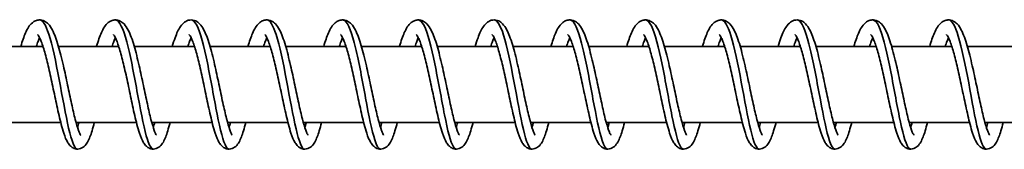
# Model space of a CAD drawing. Units: millimetres. Extents: x -17180 to 17846, y -3341 to 3710.
# Drawn here: x 13821 to 13951, y 1428 to 1445 of the extents above; entities that cross this region are included whole.
import ezdxf

# ---------------------------------------------------------------- set-up
doc = ezdxf.new("R2010")
doc.units = ezdxf.units.MM
doc.layers.add('Widoczne (ISO)', color=7, linetype='Continuous', lineweight=35)

msp = doc.modelspace()

# ---------------------------------------------------------------- linework, layer by layer
at = {"layer": 'Widoczne (ISO)'}
for p, q in [((13824.01, 1441.21), (13816.06, 1441.21)), ((13834, 1441.21), (13826.05, 1441.21)), ((13844, 1441.21), (13836.05, 1441.21)), ((13854, 1441.21), (13846.05, 1441.21)), ((13863.99, 1441.21), (13856.05, 1441.21)), ((13873.99, 1441.21), (13866.04, 1441.21)), ((13883.99, 1441.21), (13876.04, 1441.21)), ((13893.99, 1441.21), (13886.04, 1441.21)), ((13903.98, 1441.21), (13896.03, 1441.21)), ((13913.98, 1441.21), (13906.03, 1441.21)), ((13923.98, 1441.21), (13916.03, 1441.21)), ((13933.98, 1441.21), (13926.03, 1441.21)), ((13943.97, 1441.21), (13936.02, 1441.21)), ((13953.97, 1441.21), (13946.02, 1441.21)), ((13826.34, 1431.21), (13818.37, 1431.21)), ((13836.34, 1431.21), (13828.37, 1431.21)), ((13846.34, 1431.21), (13838.37, 1431.21)), ((13856.33, 1431.21), (13848.36, 1431.21)), ((13866.33, 1431.21), (13858.36, 1431.21)), ((13876.33, 1431.21), (13868.36, 1431.21)), ((13886.33, 1431.21), (13878.35, 1431.21)), ((13896.32, 1431.21), (13888.35, 1431.21)), ((13906.32, 1431.21), (13898.35, 1431.21)), ((13916.32, 1431.21), (13908.35, 1431.21)), ((13926.32, 1431.21), (13918.34, 1431.21)), ((13936.31, 1431.21), (13928.34, 1431.21)), ((13946.31, 1431.21), (13938.34, 1431.21)), ((13956.31, 1431.21), (13948.34, 1431.21))]:
    msp.add_line(p, q, dxfattribs=at)
for points, knots in [([(13821.07, 1441.21), (13821.07, 1441.21), (13821.07, 1441.22), (13821.28, 1441.9), (13821.48, 1442.5), (13821.94, 1443.55), (13822.19, 1444), (13822.72, 1444.44), (13822.86, 1444.53), (13823.16, 1444.66), (13823.32, 1444.69), (13823.73, 1444.72), (13823.98, 1444.66), (13824.39, 1444.46), (13824.56, 1444.32), (13824.92, 1443.95), (13825.09, 1443.68), (13825.53, 1442.83), (13825.78, 1442.13), (13826.25, 1440.53), (13826.48, 1439.63), (13826.89, 1437.86), (13827.07, 1436.98), (13827.43, 1435.29), (13827.61, 1434.46), (13827.94, 1432.94), (13828.1, 1432.23), (13828.41, 1431.04), (13828.56, 1430.54), (13828.75, 1430), (13828.81, 1429.87), (13828.9, 1429.67), (13828.94, 1429.61), (13828.97, 1429.56), (13828.98, 1429.55), (13828.98, 1429.55)], [315.821047, 315.821047, 315.821047, 315.821047, 315.822444, 315.822444, 316.088232, 316.088232, 316.382704, 316.382704, 316.470684, 316.470684, 316.549221, 316.549221, 316.6697, 316.6697, 316.785792, 316.785792, 316.967186, 316.967186, 317.290115, 317.290115, 317.594698, 317.594698, 317.858936, 317.858936, 318.112691, 318.112691, 318.359429, 318.359429, 318.596726, 318.596726, 318.702877, 318.702877, 318.791962, 318.791962, 318.837368, 318.837368, 318.837368, 318.837368]), ([(13823.56, 1444.7), (13823.97, 1444.7), (13824.37, 1444.04), (13824.76, 1442.85), (13825.24, 1441.4), (13825.7, 1439.18), (13826.14, 1436.86), (13826.58, 1434.54), (13826.99, 1432.17), (13827.39, 1430.46), (13827.79, 1428.75), (13828.17, 1427.73), (13828.55, 1427.71), (13828.56, 1427.71), (13828.56, 1427.71), (13828.56, 1427.71)], [406.099845, 406.099845, 406.099845, 406.099845, 406.773814, 406.773814, 406.773814, 407.593922, 407.593922, 407.593922, 408.414031, 408.414031, 408.414031, 409.234139, 409.234139, 409.234139, 409.241438, 409.241438, 409.241438, 409.241438]), ([(13831.07, 1441.21), (13831.07, 1441.23), (13831.08, 1441.24), (13831.28, 1441.94), (13831.49, 1442.54), (13831.96, 1443.58), (13832.2, 1444.03), (13832.74, 1444.46), (13832.88, 1444.54), (13833.18, 1444.66), (13833.33, 1444.7), (13833.74, 1444.72), (13833.99, 1444.66), (13834.4, 1444.46), (13834.56, 1444.32), (13834.92, 1443.94), (13835.1, 1443.67), (13835.54, 1442.81), (13835.79, 1442.11), (13836.26, 1440.5), (13836.48, 1439.6), (13836.89, 1437.83), (13837.08, 1436.95), (13837.43, 1435.27), (13837.61, 1434.43), (13837.94, 1432.92), (13838.1, 1432.21), (13838.41, 1431.03), (13838.56, 1430.52), (13838.75, 1429.99), (13838.81, 1429.86), (13838.9, 1429.67), (13838.94, 1429.61), (13838.97, 1429.56), (13838.98, 1429.55), (13838.98, 1429.55)], [320.719676, 320.719676, 320.719676, 320.719676, 320.726205, 320.726205, 320.992294, 320.992294, 321.28782, 321.28782, 321.372694, 321.372694, 321.449494, 321.449494, 321.569497, 321.569497, 321.685911, 321.685911, 321.86859, 321.86859, 322.192519, 322.192519, 322.49633, 322.49633, 322.760385, 322.760385, 323.014058, 323.014058, 323.260716, 323.260716, 323.49787, 323.49787, 323.603821, 323.603821, 323.692498, 323.692498, 323.735976, 323.735976, 323.735976, 323.735976]), ([(13833.56, 1444.7), (13833.64, 1444.71), (13833.72, 1444.68), (13833.8, 1444.63), (13834.28, 1444.33), (13834.77, 1443.03), (13835.24, 1441.14), (13835.7, 1439.25), (13836.15, 1436.79), (13836.57, 1434.51), (13837, 1432.24), (13837.4, 1430.18), (13837.79, 1428.96), (13838.05, 1428.15), (13838.3, 1427.72), (13838.56, 1427.72)], [412.383031, 412.383031, 412.383031, 412.383031, 412.514573, 412.514573, 412.514573, 413.334681, 413.334681, 413.334681, 414.15479, 414.15479, 414.15479, 414.974898, 414.974898, 414.974898, 415.524623, 415.524623, 415.524623, 415.524623]), ([(13841.07, 1441.21), (13841.19, 1441.62), (13841.31, 1442.01), (13841.66, 1442.96), (13841.88, 1443.45), (13842.31, 1444.07), (13842.48, 1444.26), (13842.88, 1444.55), (13843.12, 1444.66), (13843.64, 1444.73), (13843.93, 1444.68), (13844.36, 1444.48), (13844.52, 1444.35), (13844.88, 1443.99), (13845.05, 1443.73), (13845.49, 1442.92), (13845.74, 1442.25), (13846.21, 1440.69), (13846.44, 1439.78), (13846.85, 1438.01), (13847.04, 1437.13), (13847.4, 1435.43), (13847.57, 1434.6), (13847.9, 1433.07), (13848.07, 1432.35), (13848.38, 1431.13), (13848.53, 1430.61), (13848.73, 1430.06), (13848.79, 1429.91), (13848.88, 1429.7), (13848.92, 1429.63), (13848.96, 1429.57), (13848.97, 1429.55), (13848.97, 1429.55)], [325.618147, 325.618147, 325.618147, 325.618147, 325.778685, 325.778685, 326.057417, 326.057417, 326.203465, 326.203465, 326.329354, 326.329354, 326.461445, 326.461445, 326.574825, 326.574825, 326.750259, 326.750259, 327.067421, 327.067421, 327.376032, 327.376032, 327.64126, 327.64126, 327.895439, 327.895439, 328.142587, 328.142587, 328.380593, 328.380593, 328.487735, 328.487735, 328.578851, 328.578851, 328.634278, 328.634278, 328.634278, 328.634278]), ([(13843.56, 1444.7), (13843.8, 1444.7), (13844.05, 1444.47), (13844.29, 1444), (13844.77, 1443.08), (13845.25, 1441.24), (13845.7, 1439.05), (13846.15, 1436.87), (13846.58, 1434.36), (13846.99, 1432.29), (13847.4, 1430.23), (13847.79, 1428.65), (13848.18, 1428.02), (13848.3, 1427.82), (13848.43, 1427.72), (13848.56, 1427.72)], [418.666216, 418.666216, 418.666216, 418.666216, 419.075441, 419.075441, 419.075441, 419.895549, 419.895549, 419.895549, 420.715658, 420.715658, 420.715658, 421.535766, 421.535766, 421.535766, 421.807809, 421.807809, 421.807809, 421.807809]), ([(13851.06, 1441.21), (13851.26, 1441.87), (13851.45, 1442.45), (13851.91, 1443.5), (13852.15, 1443.95), (13852.66, 1444.41), (13852.81, 1444.51), (13853.12, 1444.65), (13853.29, 1444.69), (13853.7, 1444.72), (13853.96, 1444.66), (13854.37, 1444.47), (13854.54, 1444.33), (13854.9, 1443.96), (13855.07, 1443.7), (13855.51, 1442.86), (13855.76, 1442.17), (13856.23, 1440.59), (13856.46, 1439.68), (13856.87, 1437.91), (13857.06, 1437.03), (13857.41, 1435.34), (13857.59, 1434.51), (13857.92, 1432.98), (13858.08, 1432.27), (13858.39, 1431.07), (13858.54, 1430.56), (13858.74, 1430.02), (13858.8, 1429.88), (13858.89, 1429.68), (13858.93, 1429.62), (13858.96, 1429.56), (13858.97, 1429.55), (13858.97, 1429.55)], [330.516619, 330.516619, 330.516619, 330.516619, 330.773066, 330.773066, 331.06554, 331.06554, 331.1596, 331.1596, 331.241829, 331.241829, 331.363288, 331.363288, 331.478829, 331.478829, 331.658082, 331.658082, 331.979243, 331.979243, 332.28515, 332.28515, 332.549707, 332.549707, 332.803601, 332.803601, 333.050475, 333.050475, 333.28801, 333.28801, 333.394496, 333.394496, 333.484264, 333.484264, 333.532961, 333.532961, 333.532961, 333.532961]), ([(13853.56, 1444.7), (13853.96, 1444.7), (13854.37, 1444.01), (13854.77, 1442.78), (13855.25, 1441.31), (13855.71, 1439.07), (13856.15, 1436.75), (13856.59, 1434.43), (13857, 1432.07), (13857.4, 1430.38), (13857.8, 1428.7), (13858.18, 1427.71), (13858.55, 1427.71)], [424.949401, 424.949401, 424.949401, 424.949401, 425.636309, 425.636309, 425.636309, 426.456417, 426.456417, 426.456417, 427.276526, 427.276526, 427.276526, 428.090994, 428.090994, 428.090994, 428.090994]), ([(13861.06, 1441.21), (13861.06, 1441.21), (13861.06, 1441.22), (13861.26, 1441.9), (13861.47, 1442.5), (13861.93, 1443.55), (13862.18, 1444), (13862.71, 1444.44), (13862.85, 1444.53), (13863.15, 1444.66), (13863.31, 1444.69), (13863.72, 1444.72), (13863.97, 1444.66), (13864.38, 1444.46), (13864.55, 1444.32), (13864.91, 1443.95), (13865.08, 1443.68), (13865.52, 1442.83), (13865.77, 1442.13), (13866.24, 1440.53), (13866.47, 1439.63), (13866.88, 1437.86), (13867.06, 1436.98), (13867.42, 1435.29), (13867.59, 1434.46), (13867.93, 1432.94), (13868.09, 1432.23), (13868.4, 1431.04), (13868.55, 1430.54), (13868.74, 1430), (13868.8, 1429.87), (13868.89, 1429.67), (13868.93, 1429.61), (13868.96, 1429.56), (13868.97, 1429.55), (13868.97, 1429.55)], [335.41528, 335.41528, 335.41528, 335.41528, 335.416677, 335.416677, 335.682465, 335.682465, 335.976937, 335.976937, 336.064917, 336.064917, 336.143454, 336.143454, 336.263933, 336.263933, 336.380025, 336.380025, 336.561419, 336.561419, 336.884348, 336.884348, 337.188931, 337.188931, 337.453169, 337.453169, 337.706924, 337.706924, 337.953662, 337.953662, 338.190959, 338.190959, 338.29711, 338.29711, 338.386195, 338.386195, 338.431601, 338.431601, 338.431601, 338.431601]), ([(13863.55, 1444.7), (13863.64, 1444.7), (13863.72, 1444.68), (13863.81, 1444.62), (13864.3, 1444.28), (13864.78, 1442.96), (13865.25, 1441.05), (13865.72, 1439.14), (13866.16, 1436.67), (13866.59, 1434.4), (13867.01, 1432.13), (13867.41, 1430.09), (13867.8, 1428.91), (13868.05, 1428.13), (13868.3, 1427.72), (13868.55, 1427.72)], [431.232587, 431.232587, 431.232587, 431.232587, 431.377068, 431.377068, 431.377068, 432.197177, 432.197177, 432.197177, 433.017285, 433.017285, 433.017285, 433.837394, 433.837394, 433.837394, 434.374179, 434.374179, 434.374179, 434.374179]), ([(13871.06, 1441.21), (13871.06, 1441.23), (13871.07, 1441.24), (13871.27, 1441.94), (13871.48, 1442.54), (13871.94, 1443.58), (13872.19, 1444.03), (13872.73, 1444.46), (13872.87, 1444.54), (13873.17, 1444.66), (13873.32, 1444.7), (13873.73, 1444.72), (13873.98, 1444.66), (13874.38, 1444.46), (13874.55, 1444.32), (13874.91, 1443.94), (13875.08, 1443.67), (13875.53, 1442.81), (13875.78, 1442.11), (13876.25, 1440.5), (13876.47, 1439.6), (13876.88, 1437.83), (13877.07, 1436.95), (13877.42, 1435.27), (13877.6, 1434.43), (13877.93, 1432.92), (13878.09, 1432.21), (13878.4, 1431.03), (13878.55, 1430.52), (13878.74, 1429.99), (13878.8, 1429.86), (13878.89, 1429.67), (13878.93, 1429.61), (13878.96, 1429.56), (13878.97, 1429.55), (13878.97, 1429.55)], [340.313909, 340.313909, 340.313909, 340.313909, 340.320438, 340.320438, 340.586527, 340.586527, 340.882053, 340.882053, 340.966928, 340.966928, 341.043727, 341.043727, 341.16373, 341.16373, 341.280144, 341.280144, 341.462823, 341.462823, 341.786752, 341.786752, 342.090563, 342.090563, 342.354618, 342.354618, 342.608291, 342.608291, 342.854949, 342.854949, 343.092103, 343.092103, 343.198054, 343.198054, 343.286731, 343.286731, 343.330209, 343.330209, 343.330209, 343.330209]), ([(13873.55, 1444.7), (13873.8, 1444.7), (13874.05, 1444.45), (13874.3, 1443.96), (13874.79, 1443.01), (13875.26, 1441.15), (13875.71, 1438.95), (13876.17, 1436.75), (13876.6, 1434.25), (13877.01, 1432.2), (13877.42, 1430.15), (13877.8, 1428.59), (13878.19, 1427.99), (13878.31, 1427.81), (13878.43, 1427.72), (13878.55, 1427.72)], [437.515772, 437.515772, 437.515772, 437.515772, 437.937936, 437.937936, 437.937936, 438.758045, 438.758045, 438.758045, 439.578153, 439.578153, 439.578153, 440.398262, 440.398262, 440.398262, 440.657365, 440.657365, 440.657365, 440.657365]), ([(13881.06, 1441.21), (13881.18, 1441.62), (13881.3, 1442.01), (13881.64, 1442.96), (13881.87, 1443.45), (13882.3, 1444.07), (13882.47, 1444.26), (13882.87, 1444.55), (13883.11, 1444.66), (13883.63, 1444.73), (13883.92, 1444.68), (13884.35, 1444.48), (13884.51, 1444.35), (13884.87, 1443.99), (13885.04, 1443.73), (13885.48, 1442.92), (13885.72, 1442.25), (13886.2, 1440.69), (13886.43, 1439.78), (13886.84, 1438.01), (13887.03, 1437.13), (13887.39, 1435.43), (13887.56, 1434.6), (13887.89, 1433.07), (13888.06, 1432.35), (13888.37, 1431.13), (13888.52, 1430.61), (13888.71, 1430.06), (13888.77, 1429.91), (13888.87, 1429.7), (13888.91, 1429.63), (13888.95, 1429.57), (13888.96, 1429.55), (13888.96, 1429.55)], [345.21238, 345.21238, 345.21238, 345.21238, 345.372919, 345.372919, 345.65165, 345.65165, 345.797698, 345.797698, 345.923587, 345.923587, 346.055678, 346.055678, 346.169059, 346.169059, 346.344492, 346.344492, 346.661655, 346.661655, 346.970265, 346.970265, 347.235493, 347.235493, 347.489672, 347.489672, 347.73682, 347.73682, 347.974826, 347.974826, 348.081968, 348.081968, 348.173084, 348.173084, 348.228511, 348.228511, 348.228511, 348.228511]), ([(13883.55, 1444.7), (13883.96, 1444.7), (13884.38, 1443.99), (13884.79, 1442.71), (13885.26, 1441.21), (13885.73, 1438.96), (13886.16, 1436.64), (13886.6, 1434.32), (13887.02, 1431.97), (13887.41, 1430.3), (13887.8, 1428.67), (13888.17, 1427.71), (13888.55, 1427.71)], [443.798957, 443.798957, 443.798957, 443.798957, 444.498804, 444.498804, 444.498804, 445.318913, 445.318913, 445.318913, 446.139021, 446.139021, 446.139021, 446.94055, 446.94055, 446.94055, 446.94055]), ([(13891.05, 1441.21), (13891.25, 1441.87), (13891.44, 1442.45), (13891.89, 1443.5), (13892.14, 1443.95), (13892.65, 1444.41), (13892.8, 1444.51), (13893.11, 1444.65), (13893.28, 1444.69), (13893.69, 1444.72), (13893.95, 1444.66), (13894.36, 1444.47), (13894.53, 1444.33), (13894.89, 1443.96), (13895.06, 1443.7), (13895.5, 1442.86), (13895.75, 1442.17), (13896.22, 1440.59), (13896.45, 1439.68), (13896.86, 1437.91), (13897.05, 1437.03), (13897.4, 1435.34), (13897.58, 1434.51), (13897.91, 1432.98), (13898.07, 1432.27), (13898.38, 1431.07), (13898.53, 1430.56), (13898.73, 1430.02), (13898.79, 1429.88), (13898.88, 1429.68), (13898.92, 1429.62), (13898.95, 1429.56), (13898.96, 1429.55), (13898.96, 1429.55)], [350.110852, 350.110852, 350.110852, 350.110852, 350.367299, 350.367299, 350.659774, 350.659774, 350.753833, 350.753833, 350.836062, 350.836062, 350.957521, 350.957521, 351.073062, 351.073062, 351.252315, 351.252315, 351.573476, 351.573476, 351.879383, 351.879383, 352.14394, 352.14394, 352.397834, 352.397834, 352.644708, 352.644708, 352.882243, 352.882243, 352.988729, 352.988729, 353.078497, 353.078497, 353.127194, 353.127194, 353.127194, 353.127194]), ([(13893.54, 1444.7), (13893.64, 1444.7), (13893.73, 1444.67), (13893.83, 1444.6), (13894.31, 1444.24), (13894.8, 1442.89), (13895.26, 1440.96), (13895.73, 1439.03), (13896.18, 1436.56), (13896.6, 1434.3), (13897.02, 1432.03), (13897.42, 1430.01), (13897.81, 1428.85), (13898.06, 1428.11), (13898.3, 1427.72), (13898.54, 1427.72)], [450.082143, 450.082143, 450.082143, 450.082143, 450.239564, 450.239564, 450.239564, 451.059672, 451.059672, 451.059672, 451.879781, 451.879781, 451.879781, 452.699889, 452.699889, 452.699889, 453.223735, 453.223735, 453.223735, 453.223735]), ([(13901.05, 1441.21), (13901.05, 1441.21), (13901.05, 1441.22), (13901.25, 1441.9), (13901.46, 1442.5), (13901.92, 1443.55), (13902.17, 1444), (13902.7, 1444.44), (13902.84, 1444.53), (13903.14, 1444.66), (13903.3, 1444.69), (13903.71, 1444.72), (13903.96, 1444.66), (13904.37, 1444.46), (13904.54, 1444.32), (13904.9, 1443.95), (13905.07, 1443.68), (13905.51, 1442.83), (13905.76, 1442.13), (13906.23, 1440.53), (13906.46, 1439.63), (13906.86, 1437.86), (13907.05, 1436.98), (13907.41, 1435.29), (13907.58, 1434.46), (13907.92, 1432.94), (13908.08, 1432.23), (13908.39, 1431.04), (13908.54, 1430.54), (13908.73, 1430), (13908.79, 1429.87), (13908.88, 1429.67), (13908.92, 1429.61), (13908.95, 1429.56), (13908.96, 1429.55), (13908.96, 1429.55)], [355.009513, 355.009513, 355.009513, 355.009513, 355.01091, 355.01091, 355.276698, 355.276698, 355.57117, 355.57117, 355.65915, 355.65915, 355.737687, 355.737687, 355.858166, 355.858166, 355.974258, 355.974258, 356.155652, 356.155652, 356.478581, 356.478581, 356.783164, 356.783164, 357.047402, 357.047402, 357.301157, 357.301157, 357.547895, 357.547895, 357.785192, 357.785192, 357.891343, 357.891343, 357.980428, 357.980428, 358.025834, 358.025834, 358.025834, 358.025834]), ([(13903.54, 1444.7), (13903.8, 1444.7), (13904.06, 1444.43), (13904.32, 1443.91), (13904.8, 1442.94), (13905.28, 1441.05), (13905.73, 1438.85), (13906.18, 1436.64), (13906.61, 1434.13), (13907.02, 1432.1), (13907.43, 1430.07), (13907.81, 1428.53), (13908.2, 1427.97), (13908.31, 1427.8), (13908.43, 1427.71), (13908.54, 1427.72)], [456.365328, 456.365328, 456.365328, 456.365328, 456.800432, 456.800432, 456.800432, 457.62054, 457.62054, 457.62054, 458.440649, 458.440649, 458.440649, 459.260757, 459.260757, 459.260757, 459.506921, 459.506921, 459.506921, 459.506921]), ([(13911.05, 1441.21), (13911.05, 1441.23), (13911.06, 1441.24), (13911.26, 1441.94), (13911.47, 1442.54), (13911.93, 1443.58), (13912.18, 1444.03), (13912.72, 1444.46), (13912.86, 1444.54), (13913.16, 1444.66), (13913.31, 1444.7), (13913.71, 1444.72), (13913.97, 1444.66), (13914.37, 1444.46), (13914.54, 1444.32), (13914.9, 1443.94), (13915.07, 1443.67), (13915.52, 1442.81), (13915.77, 1442.11), (13916.24, 1440.5), (13916.46, 1439.6), (13916.87, 1437.83), (13917.06, 1436.95), (13917.41, 1435.27), (13917.59, 1434.43), (13917.92, 1432.92), (13918.08, 1432.21), (13918.39, 1431.03), (13918.54, 1430.52), (13918.73, 1429.99), (13918.79, 1429.86), (13918.88, 1429.67), (13918.92, 1429.61), (13918.95, 1429.56), (13918.95, 1429.55), (13918.95, 1429.55)], [359.908143, 359.908143, 359.908143, 359.908143, 359.914671, 359.914671, 360.18076, 360.18076, 360.476287, 360.476287, 360.561161, 360.561161, 360.63796, 360.63796, 360.757963, 360.757963, 360.874377, 360.874377, 361.057056, 361.057056, 361.380986, 361.380986, 361.684796, 361.684796, 361.948851, 361.948851, 362.202524, 362.202524, 362.449182, 362.449182, 362.686336, 362.686336, 362.792287, 362.792287, 362.880964, 362.880964, 362.924442, 362.924442, 362.924442, 362.924442]), ([(13913.54, 1444.7), (13913.96, 1444.7), (13914.39, 1443.96), (13914.8, 1442.64), (13915.28, 1441.12), (13915.74, 1438.85), (13916.18, 1436.53), (13916.61, 1434.21), (13917.03, 1431.87), (13917.42, 1430.22), (13917.8, 1428.63), (13918.17, 1427.71), (13918.54, 1427.71)], [462.648513, 462.648513, 462.648513, 462.648513, 463.3613, 463.3613, 463.3613, 464.181408, 464.181408, 464.181408, 465.001517, 465.001517, 465.001517, 465.790106, 465.790106, 465.790106, 465.790106]), ([(13921.05, 1441.21), (13921.17, 1441.62), (13921.29, 1442.01), (13921.63, 1442.96), (13921.86, 1443.45), (13922.29, 1444.07), (13922.46, 1444.26), (13922.86, 1444.55), (13923.1, 1444.66), (13923.62, 1444.73), (13923.9, 1444.68), (13924.34, 1444.48), (13924.5, 1444.35), (13924.86, 1443.99), (13925.03, 1443.73), (13925.47, 1442.92), (13925.71, 1442.25), (13926.19, 1440.69), (13926.42, 1439.78), (13926.83, 1438.01), (13927.02, 1437.13), (13927.37, 1435.43), (13927.55, 1434.6), (13927.88, 1433.07), (13928.05, 1432.35), (13928.35, 1431.13), (13928.51, 1430.61), (13928.7, 1430.06), (13928.76, 1429.91), (13928.86, 1429.7), (13928.9, 1429.63), (13928.94, 1429.57), (13928.95, 1429.55), (13928.95, 1429.55)], [364.806614, 364.806614, 364.806614, 364.806614, 364.967152, 364.967152, 365.245883, 365.245883, 365.391931, 365.391931, 365.51782, 365.51782, 365.649911, 365.649911, 365.763292, 365.763292, 365.938725, 365.938725, 366.255888, 366.255888, 366.564499, 366.564499, 366.829726, 366.829726, 367.083905, 367.083905, 367.331053, 367.331053, 367.569059, 367.569059, 367.676201, 367.676201, 367.767317, 367.767317, 367.822744, 367.822744, 367.822744, 367.822744]), ([(13923.54, 1444.7), (13923.64, 1444.7), (13923.74, 1444.67), (13923.84, 1444.58), (13924.33, 1444.19), (13924.81, 1442.81), (13925.28, 1440.87), (13925.74, 1438.93), (13926.19, 1436.45), (13926.61, 1434.19), (13927.03, 1431.93), (13927.43, 1429.93), (13927.82, 1428.8), (13928.06, 1428.09), (13928.3, 1427.72), (13928.53, 1427.72)], [468.931699, 468.931699, 468.931699, 468.931699, 469.102059, 469.102059, 469.102059, 469.922168, 469.922168, 469.922168, 470.742276, 470.742276, 470.742276, 471.562385, 471.562385, 471.562385, 472.073291, 472.073291, 472.073291, 472.073291]), ([(13931.04, 1441.21), (13931.23, 1441.87), (13931.43, 1442.45), (13931.88, 1443.5), (13932.13, 1443.95), (13932.64, 1444.41), (13932.79, 1444.51), (13933.1, 1444.65), (13933.27, 1444.69), (13933.68, 1444.72), (13933.94, 1444.66), (13934.35, 1444.47), (13934.52, 1444.33), (13934.88, 1443.96), (13935.05, 1443.7), (13935.49, 1442.86), (13935.74, 1442.17), (13936.21, 1440.59), (13936.44, 1439.68), (13936.85, 1437.91), (13937.03, 1437.03), (13937.39, 1435.34), (13937.57, 1434.51), (13937.9, 1432.98), (13938.06, 1432.27), (13938.37, 1431.07), (13938.52, 1430.56), (13938.72, 1430.02), (13938.77, 1429.88), (13938.87, 1429.68), (13938.91, 1429.62), (13938.94, 1429.56), (13938.95, 1429.55), (13938.95, 1429.55)], [369.705086, 369.705086, 369.705086, 369.705086, 369.961532, 369.961532, 370.254007, 370.254007, 370.348066, 370.348066, 370.430295, 370.430295, 370.551754, 370.551754, 370.667296, 370.667296, 370.846548, 370.846548, 371.167709, 371.167709, 371.473616, 371.473616, 371.738173, 371.738173, 371.992067, 371.992067, 372.238941, 372.238941, 372.476477, 372.476477, 372.582962, 372.582962, 372.67273, 372.67273, 372.721427, 372.721427, 372.721427, 372.721427]), ([(13933.53, 1444.7), (13933.8, 1444.7), (13934.07, 1444.42), (13934.33, 1443.87), (13934.82, 1442.86), (13935.29, 1440.96), (13935.74, 1438.74), (13936.19, 1436.52), (13936.62, 1434.02), (13937.03, 1432), (13937.44, 1429.99), (13937.82, 1428.48), (13938.21, 1427.94), (13938.32, 1427.79), (13938.42, 1427.71), (13938.53, 1427.72)], [475.214884, 475.214884, 475.214884, 475.214884, 475.662927, 475.662927, 475.662927, 476.483036, 476.483036, 476.483036, 477.303144, 477.303144, 477.303144, 478.123253, 478.123253, 478.123253, 478.356477, 478.356477, 478.356477, 478.356477]), ([(13941.04, 1441.21), (13941.04, 1441.21), (13941.04, 1441.22), (13941.24, 1441.9), (13941.45, 1442.5), (13941.91, 1443.55), (13942.16, 1444), (13942.69, 1444.44), (13942.83, 1444.53), (13943.13, 1444.66), (13943.29, 1444.69), (13943.7, 1444.72), (13943.95, 1444.66), (13944.36, 1444.46), (13944.53, 1444.32), (13944.89, 1443.95), (13945.06, 1443.68), (13945.5, 1442.83), (13945.75, 1442.13), (13946.22, 1440.53), (13946.45, 1439.63), (13946.85, 1437.86), (13947.04, 1436.98), (13947.4, 1435.29), (13947.57, 1434.46), (13947.9, 1432.94), (13948.07, 1432.23), (13948.37, 1431.04), (13948.52, 1430.54), (13948.72, 1430), (13948.78, 1429.87), (13948.87, 1429.67), (13948.91, 1429.61), (13948.94, 1429.56), (13948.95, 1429.55), (13948.95, 1429.55)], [374.603746, 374.603746, 374.603746, 374.603746, 374.605143, 374.605143, 374.870931, 374.870931, 375.165403, 375.165403, 375.253383, 375.253383, 375.33192, 375.33192, 375.452399, 375.452399, 375.568492, 375.568492, 375.749885, 375.749885, 376.072814, 376.072814, 376.377397, 376.377397, 376.641636, 376.641636, 376.895391, 376.895391, 377.142129, 377.142129, 377.379425, 377.379425, 377.485576, 377.485576, 377.574661, 377.574661, 377.620067, 377.620067, 377.620067, 377.620067]), ([(13943.53, 1444.7), (13943.96, 1444.7), (13944.4, 1443.93), (13944.82, 1442.57), (13945.29, 1441.02), (13945.75, 1438.74), (13946.19, 1436.42), (13946.62, 1434.1), (13947.04, 1431.77), (13947.43, 1430.14), (13947.81, 1428.6), (13948.17, 1427.72), (13948.53, 1427.71)], [481.498069, 481.498069, 481.498069, 481.498069, 482.223795, 482.223795, 482.223795, 483.043904, 483.043904, 483.043904, 483.864012, 483.864012, 483.864012, 484.639662, 484.639662, 484.639662, 484.639662]), ([(13830.78, 1431.21), (13830.68, 1430.81), (13830.58, 1430.44), (13830.3, 1429.52), (13830.12, 1429.04), (13829.78, 1428.43), (13829.64, 1428.24), (13829.27, 1427.91), (13829.04, 1427.77), (13828.54, 1427.69), (13828.29, 1427.72), (13827.92, 1427.87), (13827.78, 1427.97), (13827.5, 1428.22), (13827.39, 1428.38), (13827.07, 1428.9), (13826.91, 1429.31), (13826.63, 1430.16), (13826.52, 1430.54), (13826.22, 1431.69), (13826.02, 1432.52), (13825.66, 1434.21), (13825.48, 1435.08), (13825.12, 1436.76), (13824.94, 1437.59), (13824.59, 1439.12), (13824.41, 1439.84), (13824.06, 1441.07), (13823.88, 1441.61), (13823.64, 1442.19), (13823.57, 1442.34), (13823.45, 1442.57), (13823.4, 1442.66), (13823.33, 1442.76), (13823.3, 1442.78), (13823.3, 1442.79), (13823.3, 1442.79), (13823.3, 1442.79)], [411.78112, 411.78112, 411.78112, 411.78112, 411.936998, 411.936998, 412.210444, 412.210444, 412.357307, 412.357307, 412.485056, 412.485056, 412.591676, 412.591676, 412.67927, 412.67927, 412.800462, 412.800462, 413.048489, 413.048489, 413.220083, 413.220083, 413.509629, 413.509629, 413.77193, 413.77193, 414.023722, 414.023722, 414.268532, 414.268532, 414.503946, 414.503946, 414.610177, 414.610177, 414.702711, 414.702711, 414.780303, 414.780303, 414.790738, 414.790738, 414.790738, 414.790738]), ([(13840.78, 1431.21), (13840.68, 1430.81), (13840.57, 1430.44), (13840.29, 1429.52), (13840.12, 1429.04), (13839.77, 1428.43), (13839.64, 1428.24), (13839.27, 1427.91), (13839.03, 1427.77), (13838.53, 1427.69), (13838.29, 1427.72), (13837.92, 1427.87), (13837.78, 1427.97), (13837.5, 1428.22), (13837.38, 1428.38), (13837.07, 1428.9), (13836.9, 1429.31), (13836.63, 1430.16), (13836.51, 1430.54), (13836.21, 1431.69), (13836.02, 1432.52), (13835.65, 1434.21), (13835.47, 1435.08), (13835.12, 1436.76), (13834.94, 1437.59), (13834.58, 1439.12), (13834.4, 1439.84), (13834.05, 1441.07), (13833.88, 1441.61), (13833.64, 1442.19), (13833.57, 1442.34), (13833.45, 1442.57), (13833.4, 1442.66), (13833.32, 1442.76), (13833.3, 1442.78), (13833.29, 1442.79), (13833.29, 1442.79), (13833.29, 1442.79)], [406.919554, 406.919554, 406.919554, 406.919554, 407.075431, 407.075431, 407.348877, 407.348877, 407.49574, 407.49574, 407.62349, 407.62349, 407.730109, 407.730109, 407.817704, 407.817704, 407.938895, 407.938895, 408.186923, 408.186923, 408.358516, 408.358516, 408.648063, 408.648063, 408.910364, 408.910364, 409.162155, 409.162155, 409.406966, 409.406966, 409.642379, 409.642379, 409.748611, 409.748611, 409.841145, 409.841145, 409.918737, 409.918737, 409.929172, 409.929172, 409.929172, 409.929172]), ([(13850.78, 1431.21), (13850.67, 1430.81), (13850.57, 1430.44), (13850.29, 1429.52), (13850.11, 1429.04), (13849.77, 1428.43), (13849.63, 1428.24), (13849.27, 1427.91), (13849.03, 1427.77), (13848.53, 1427.69), (13848.28, 1427.72), (13847.91, 1427.87), (13847.77, 1427.97), (13847.5, 1428.22), (13847.38, 1428.38), (13847.06, 1428.9), (13846.9, 1429.31), (13846.62, 1430.16), (13846.51, 1430.54), (13846.21, 1431.69), (13846.02, 1432.52), (13845.65, 1434.21), (13845.47, 1435.08), (13845.12, 1436.76), (13844.94, 1437.59), (13844.58, 1439.12), (13844.4, 1439.84), (13844.05, 1441.07), (13843.88, 1441.61), (13843.64, 1442.19), (13843.57, 1442.34), (13843.45, 1442.57), (13843.39, 1442.66), (13843.32, 1442.76), (13843.3, 1442.78), (13843.29, 1442.79), (13843.29, 1442.79), (13843.29, 1442.79)], [402.057987, 402.057987, 402.057987, 402.057987, 402.213865, 402.213865, 402.487311, 402.487311, 402.634174, 402.634174, 402.761923, 402.761923, 402.868543, 402.868543, 402.956137, 402.956137, 403.077329, 403.077329, 403.325357, 403.325357, 403.49695, 403.49695, 403.786496, 403.786496, 404.048797, 404.048797, 404.300589, 404.300589, 404.5454, 404.5454, 404.780813, 404.780813, 404.887045, 404.887045, 404.979579, 404.979579, 405.05717, 405.05717, 405.067605, 405.067605, 405.067605, 405.067605]), ([(13860.77, 1431.21), (13860.67, 1430.81), (13860.57, 1430.44), (13860.29, 1429.52), (13860.11, 1429.04), (13859.77, 1428.43), (13859.63, 1428.24), (13859.26, 1427.91), (13859.03, 1427.77), (13858.53, 1427.69), (13858.28, 1427.72), (13857.91, 1427.87), (13857.77, 1427.97), (13857.5, 1428.22), (13857.38, 1428.38), (13857.06, 1428.9), (13856.9, 1429.31), (13856.62, 1430.16), (13856.51, 1430.54), (13856.21, 1431.69), (13856.02, 1432.52), (13855.65, 1434.21), (13855.47, 1435.08), (13855.11, 1436.76), (13854.93, 1437.59), (13854.58, 1439.12), (13854.4, 1439.84), (13854.05, 1441.07), (13853.87, 1441.61), (13853.64, 1442.19), (13853.56, 1442.34), (13853.44, 1442.57), (13853.39, 1442.66), (13853.32, 1442.76), (13853.29, 1442.78), (13853.29, 1442.79), (13853.29, 1442.79), (13853.29, 1442.79)], [397.196421, 397.196421, 397.196421, 397.196421, 397.352299, 397.352299, 397.625744, 397.625744, 397.772608, 397.772608, 397.900357, 397.900357, 398.006977, 398.006977, 398.094571, 398.094571, 398.215762, 398.215762, 398.46379, 398.46379, 398.635384, 398.635384, 398.92493, 398.92493, 399.187231, 399.187231, 399.439022, 399.439022, 399.683833, 399.683833, 399.919247, 399.919247, 400.025478, 400.025478, 400.118012, 400.118012, 400.195604, 400.195604, 400.206039, 400.206039, 400.206039, 400.206039]), ([(13870.77, 1431.21), (13870.67, 1430.81), (13870.57, 1430.44), (13870.28, 1429.52), (13870.11, 1429.04), (13869.76, 1428.43), (13869.63, 1428.24), (13869.26, 1427.91), (13869.02, 1427.77), (13868.53, 1427.69), (13868.28, 1427.72), (13867.91, 1427.87), (13867.77, 1427.97), (13867.49, 1428.22), (13867.38, 1428.38), (13867.06, 1428.9), (13866.9, 1429.31), (13866.62, 1430.16), (13866.51, 1430.54), (13866.21, 1431.69), (13866.01, 1432.52), (13865.65, 1434.21), (13865.47, 1435.08), (13865.11, 1436.76), (13864.93, 1437.59), (13864.58, 1439.12), (13864.4, 1439.84), (13864.05, 1441.07), (13863.87, 1441.61), (13863.63, 1442.19), (13863.56, 1442.34), (13863.44, 1442.57), (13863.39, 1442.66), (13863.32, 1442.76), (13863.29, 1442.78), (13863.29, 1442.79), (13863.28, 1442.79), (13863.28, 1442.79)], [392.334855, 392.334855, 392.334855, 392.334855, 392.490732, 392.490732, 392.764178, 392.764178, 392.911041, 392.911041, 393.038791, 393.038791, 393.14541, 393.14541, 393.233005, 393.233005, 393.354196, 393.354196, 393.602224, 393.602224, 393.773817, 393.773817, 394.063363, 394.063363, 394.325664, 394.325664, 394.577456, 394.577456, 394.822267, 394.822267, 395.05768, 395.05768, 395.163912, 395.163912, 395.256446, 395.256446, 395.334038, 395.334038, 395.344473, 395.344473, 395.344473, 395.344473]), ([(13880.77, 1431.21), (13880.67, 1430.81), (13880.56, 1430.44), (13880.28, 1429.52), (13880.11, 1429.04), (13879.76, 1428.43), (13879.63, 1428.24), (13879.26, 1427.91), (13879.02, 1427.77), (13878.52, 1427.69), (13878.28, 1427.72), (13877.91, 1427.87), (13877.77, 1427.97), (13877.49, 1428.22), (13877.37, 1428.38), (13877.06, 1428.9), (13876.89, 1429.31), (13876.61, 1430.16), (13876.5, 1430.54), (13876.2, 1431.69), (13876.01, 1432.52), (13875.64, 1434.21), (13875.46, 1435.08), (13875.11, 1436.76), (13874.93, 1437.59), (13874.57, 1439.12), (13874.39, 1439.84), (13874.04, 1441.07), (13873.87, 1441.61), (13873.63, 1442.19), (13873.56, 1442.34), (13873.44, 1442.57), (13873.38, 1442.66), (13873.31, 1442.76), (13873.29, 1442.78), (13873.28, 1442.79), (13873.28, 1442.79), (13873.28, 1442.79)], [387.473288, 387.473288, 387.473288, 387.473288, 387.629166, 387.629166, 387.902612, 387.902612, 388.049475, 388.049475, 388.177224, 388.177224, 388.283844, 388.283844, 388.371438, 388.371438, 388.49263, 388.49263, 388.740657, 388.740657, 388.912251, 388.912251, 389.201797, 389.201797, 389.464098, 389.464098, 389.71589, 389.71589, 389.9607, 389.9607, 390.196114, 390.196114, 390.302345, 390.302345, 390.394879, 390.394879, 390.472471, 390.472471, 390.482906, 390.482906, 390.482906, 390.482906]), ([(13890.76, 1431.21), (13890.66, 1430.81), (13890.56, 1430.44), (13890.28, 1429.52), (13890.1, 1429.04), (13889.76, 1428.43), (13889.62, 1428.24), (13889.26, 1427.91), (13889.02, 1427.77), (13888.52, 1427.69), (13888.27, 1427.72), (13887.9, 1427.87), (13887.76, 1427.97), (13887.49, 1428.22), (13887.37, 1428.38), (13887.05, 1428.9), (13886.89, 1429.31), (13886.61, 1430.16), (13886.5, 1430.54), (13886.2, 1431.69), (13886.01, 1432.52), (13885.64, 1434.21), (13885.46, 1435.08), (13885.11, 1436.76), (13884.93, 1437.59), (13884.57, 1439.12), (13884.39, 1439.84), (13884.04, 1441.07), (13883.87, 1441.61), (13883.63, 1442.19), (13883.56, 1442.34), (13883.43, 1442.57), (13883.38, 1442.66), (13883.31, 1442.76), (13883.29, 1442.78), (13883.28, 1442.79), (13883.28, 1442.79), (13883.28, 1442.79)], [382.611722, 382.611722, 382.611722, 382.611722, 382.767599, 382.767599, 383.041045, 383.041045, 383.187908, 383.187908, 383.315658, 383.315658, 383.422278, 383.422278, 383.509872, 383.509872, 383.631063, 383.631063, 383.879091, 383.879091, 384.050684, 384.050684, 384.340231, 384.340231, 384.602532, 384.602532, 384.854323, 384.854323, 385.099134, 385.099134, 385.334547, 385.334547, 385.440779, 385.440779, 385.533313, 385.533313, 385.610905, 385.610905, 385.62134, 385.62134, 385.62134, 385.62134]), ([(13900.76, 1431.21), (13900.66, 1430.81), (13900.56, 1430.44), (13900.28, 1429.52), (13900.1, 1429.04), (13899.76, 1428.43), (13899.62, 1428.24), (13899.25, 1427.91), (13899.02, 1427.77), (13898.52, 1427.69), (13898.27, 1427.72), (13897.9, 1427.87), (13897.76, 1427.97), (13897.48, 1428.22), (13897.37, 1428.38), (13897.05, 1428.9), (13896.89, 1429.31), (13896.61, 1430.16), (13896.5, 1430.54), (13896.2, 1431.69), (13896.01, 1432.52), (13895.64, 1434.21), (13895.46, 1435.08), (13895.1, 1436.76), (13894.92, 1437.59), (13894.57, 1439.12), (13894.39, 1439.84), (13894.04, 1441.07), (13893.86, 1441.61), (13893.63, 1442.19), (13893.55, 1442.34), (13893.43, 1442.57), (13893.38, 1442.66), (13893.31, 1442.76), (13893.28, 1442.78), (13893.28, 1442.79), (13893.28, 1442.79), (13893.28, 1442.79)], [377.750155, 377.750155, 377.750155, 377.750155, 377.906033, 377.906033, 378.179479, 378.179479, 378.326342, 378.326342, 378.454091, 378.454091, 378.560711, 378.560711, 378.648305, 378.648305, 378.769497, 378.769497, 379.017525, 379.017525, 379.189118, 379.189118, 379.478664, 379.478664, 379.740965, 379.740965, 379.992757, 379.992757, 380.237568, 380.237568, 380.472981, 380.472981, 380.579213, 380.579213, 380.671747, 380.671747, 380.749338, 380.749338, 380.759773, 380.759773, 380.759773, 380.759773]), ([(13910.76, 1431.21), (13910.66, 1430.81), (13910.56, 1430.44), (13910.27, 1429.52), (13910.1, 1429.04), (13909.75, 1428.43), (13909.62, 1428.24), (13909.25, 1427.91), (13909.01, 1427.77), (13908.51, 1427.69), (13908.27, 1427.72), (13907.9, 1427.87), (13907.76, 1427.97), (13907.48, 1428.22), (13907.36, 1428.38), (13907.05, 1428.9), (13906.88, 1429.31), (13906.61, 1430.16), (13906.49, 1430.54), (13906.19, 1431.69), (13906, 1432.52), (13905.64, 1434.21), (13905.46, 1435.08), (13905.1, 1436.76), (13904.92, 1437.59), (13904.57, 1439.12), (13904.39, 1439.84), (13904.04, 1441.07), (13903.86, 1441.61), (13903.62, 1442.19), (13903.55, 1442.34), (13903.43, 1442.57), (13903.38, 1442.66), (13903.3, 1442.76), (13903.28, 1442.78), (13903.27, 1442.79), (13903.27, 1442.79), (13903.27, 1442.79)], [372.888589, 372.888589, 372.888589, 372.888589, 373.044467, 373.044467, 373.317912, 373.317912, 373.464776, 373.464776, 373.592525, 373.592525, 373.699145, 373.699145, 373.786739, 373.786739, 373.90793, 373.90793, 374.155958, 374.155958, 374.327552, 374.327552, 374.617098, 374.617098, 374.879399, 374.879399, 375.13119, 375.13119, 375.376001, 375.376001, 375.611415, 375.611415, 375.717646, 375.717646, 375.81018, 375.81018, 375.887772, 375.887772, 375.898207, 375.898207, 375.898207, 375.898207]), ([(13920.76, 1431.21), (13920.65, 1430.81), (13920.55, 1430.44), (13920.27, 1429.52), (13920.09, 1429.04), (13919.75, 1428.43), (13919.62, 1428.24), (13919.25, 1427.91), (13919.01, 1427.77), (13918.51, 1427.69), (13918.26, 1427.72), (13917.89, 1427.87), (13917.75, 1427.97), (13917.48, 1428.22), (13917.36, 1428.38), (13917.04, 1428.9), (13916.88, 1429.31), (13916.6, 1430.16), (13916.49, 1430.54), (13916.19, 1431.69), (13916, 1432.52), (13915.63, 1434.21), (13915.45, 1435.08), (13915.1, 1436.76), (13914.92, 1437.59), (13914.56, 1439.12), (13914.38, 1439.84), (13914.03, 1441.07), (13913.86, 1441.61), (13913.62, 1442.19), (13913.55, 1442.34), (13913.43, 1442.57), (13913.37, 1442.66), (13913.3, 1442.76), (13913.28, 1442.78), (13913.27, 1442.79), (13913.27, 1442.79), (13913.27, 1442.79)], [368.027023, 368.027023, 368.027023, 368.027023, 368.1829, 368.1829, 368.456346, 368.456346, 368.603209, 368.603209, 368.730959, 368.730959, 368.837578, 368.837578, 368.925173, 368.925173, 369.046364, 369.046364, 369.294392, 369.294392, 369.465985, 369.465985, 369.755531, 369.755531, 370.017832, 370.017832, 370.269624, 370.269624, 370.514435, 370.514435, 370.749848, 370.749848, 370.85608, 370.85608, 370.948614, 370.948614, 371.026206, 371.026206, 371.036641, 371.036641, 371.036641, 371.036641]), ([(13930.75, 1431.21), (13930.65, 1430.81), (13930.55, 1430.44), (13930.27, 1429.52), (13930.09, 1429.04), (13929.75, 1428.43), (13929.61, 1428.24), (13929.24, 1427.91), (13929.01, 1427.77), (13928.51, 1427.69), (13928.26, 1427.72), (13927.89, 1427.87), (13927.75, 1427.97), (13927.48, 1428.22), (13927.36, 1428.38), (13927.04, 1428.9), (13926.88, 1429.31), (13926.6, 1430.16), (13926.49, 1430.54), (13926.19, 1431.69), (13926, 1432.52), (13925.63, 1434.21), (13925.45, 1435.08), (13925.09, 1436.76), (13924.91, 1437.59), (13924.56, 1439.12), (13924.38, 1439.84), (13924.03, 1441.07), (13923.85, 1441.61), (13923.62, 1442.19), (13923.55, 1442.34), (13923.42, 1442.57), (13923.37, 1442.66), (13923.3, 1442.76), (13923.27, 1442.78), (13923.27, 1442.79), (13923.27, 1442.79), (13923.27, 1442.79)], [363.165456, 363.165456, 363.165456, 363.165456, 363.321334, 363.321334, 363.59478, 363.59478, 363.741643, 363.741643, 363.869392, 363.869392, 363.976012, 363.976012, 364.063606, 364.063606, 364.184798, 364.184798, 364.432825, 364.432825, 364.604419, 364.604419, 364.893965, 364.893965, 365.156266, 365.156266, 365.408058, 365.408058, 365.652868, 365.652868, 365.888282, 365.888282, 365.994513, 365.994513, 366.087047, 366.087047, 366.164639, 366.164639, 366.175074, 366.175074, 366.175074, 366.175074]), ([(13940.75, 1431.21), (13940.65, 1430.81), (13940.55, 1430.44), (13940.27, 1429.52), (13940.09, 1429.04), (13939.75, 1428.43), (13939.61, 1428.24), (13939.24, 1427.91), (13939.01, 1427.77), (13938.51, 1427.69), (13938.26, 1427.72), (13937.89, 1427.87), (13937.75, 1427.97), (13937.47, 1428.22), (13937.36, 1428.38), (13937.04, 1428.9), (13936.88, 1429.31), (13936.6, 1430.16), (13936.49, 1430.54), (13936.19, 1431.69), (13935.99, 1432.52), (13935.63, 1434.21), (13935.45, 1435.08), (13935.09, 1436.76), (13934.91, 1437.59), (13934.56, 1439.12), (13934.38, 1439.84), (13934.03, 1441.07), (13933.85, 1441.61), (13933.61, 1442.19), (13933.54, 1442.34), (13933.42, 1442.57), (13933.37, 1442.66), (13933.3, 1442.76), (13933.27, 1442.78), (13933.27, 1442.79), (13933.27, 1442.79), (13933.27, 1442.79)], [358.30389, 358.30389, 358.30389, 358.30389, 358.459767, 358.459767, 358.733213, 358.733213, 358.880076, 358.880076, 359.007826, 359.007826, 359.114446, 359.114446, 359.20204, 359.20204, 359.323231, 359.323231, 359.571259, 359.571259, 359.742852, 359.742852, 360.032399, 360.032399, 360.2947, 360.2947, 360.546491, 360.546491, 360.791302, 360.791302, 361.026716, 361.026716, 361.132947, 361.132947, 361.225481, 361.225481, 361.303073, 361.303073, 361.313508, 361.313508, 361.313508, 361.313508]), ([(13950.75, 1431.21), (13950.65, 1430.81), (13950.54, 1430.44), (13950.26, 1429.52), (13950.09, 1429.04), (13949.74, 1428.43), (13949.61, 1428.24), (13949.24, 1427.91), (13949, 1427.77), (13948.5, 1427.69), (13948.26, 1427.72), (13947.89, 1427.87), (13947.75, 1427.97), (13947.47, 1428.22), (13947.35, 1428.38), (13947.04, 1428.9), (13946.87, 1429.31), (13946.6, 1430.16), (13946.48, 1430.54), (13946.18, 1431.69), (13945.99, 1432.52), (13945.62, 1434.21), (13945.44, 1435.08), (13945.09, 1436.76), (13944.91, 1437.59), (13944.55, 1439.12), (13944.37, 1439.84), (13944.02, 1441.07), (13943.85, 1441.61), (13943.61, 1442.19), (13943.54, 1442.34), (13943.42, 1442.57), (13943.37, 1442.66), (13943.29, 1442.76), (13943.27, 1442.78), (13943.26, 1442.79), (13943.26, 1442.79), (13943.26, 1442.79)], [353.442323, 353.442323, 353.442323, 353.442323, 353.598201, 353.598201, 353.871647, 353.871647, 354.01851, 354.01851, 354.146259, 354.146259, 354.252879, 354.252879, 354.340473, 354.340473, 354.461665, 354.461665, 354.709693, 354.709693, 354.881286, 354.881286, 355.170832, 355.170832, 355.433133, 355.433133, 355.684925, 355.684925, 355.929736, 355.929736, 356.165149, 356.165149, 356.271381, 356.271381, 356.363915, 356.363915, 356.441506, 356.441506, 356.451941, 356.451941, 356.451941, 356.451941]), ([(13823.56, 1442.35), (13823.5, 1442.22), (13823.43, 1442.06), (13823.28, 1441.68), (13823.2, 1441.45), (13823.12, 1441.21)], [415.3123653, 415.3123653, 415.3123653, 415.3123653, 415.4135394, 415.4135394, 415.5229822, 415.5229822, 415.5229822, 415.5229822]), ([(13833.56, 1442.35), (13833.5, 1442.22), (13833.42, 1442.06), (13833.28, 1441.68), (13833.2, 1441.45), (13833.12, 1441.21)], [410.4507989, 410.4507989, 410.4507989, 410.4507989, 410.551973, 410.551973, 410.6614158, 410.6614158, 410.6614158, 410.6614158]), ([(13843.56, 1442.35), (13843.49, 1442.22), (13843.42, 1442.06), (13843.27, 1441.68), (13843.2, 1441.45), (13843.12, 1441.21)], [405.5892325, 405.5892325, 405.5892325, 405.5892325, 405.6904066, 405.6904066, 405.7998494, 405.7998494, 405.7998494, 405.7998494]), ([(13853.56, 1442.35), (13853.49, 1442.22), (13853.42, 1442.06), (13853.27, 1441.68), (13853.19, 1441.45), (13853.11, 1441.21)], [400.7276661, 400.7276661, 400.7276661, 400.7276661, 400.8288402, 400.8288402, 400.938283, 400.938283, 400.938283, 400.938283]), ([(13863.55, 1442.35), (13863.49, 1442.22), (13863.42, 1442.06), (13863.27, 1441.68), (13863.19, 1441.45), (13863.11, 1441.21)], [395.8660997, 395.8660997, 395.8660997, 395.8660997, 395.9672738, 395.9672738, 396.0767166, 396.0767166, 396.0767166, 396.0767166]), ([(13873.55, 1442.35), (13873.48, 1442.22), (13873.41, 1442.06), (13873.27, 1441.68), (13873.19, 1441.45), (13873.11, 1441.21)], [391.0045333, 391.0045333, 391.0045333, 391.0045333, 391.1057074, 391.1057074, 391.2151502, 391.2151502, 391.2151502, 391.2151502]), ([(13883.55, 1442.35), (13883.48, 1442.22), (13883.41, 1442.06), (13883.26, 1441.68), (13883.18, 1441.45), (13883.1, 1441.21)], [386.1429669, 386.1429669, 386.1429669, 386.1429669, 386.244141, 386.244141, 386.3535838, 386.3535838, 386.3535838, 386.3535838]), ([(13893.54, 1442.35), (13893.48, 1442.22), (13893.41, 1442.06), (13893.26, 1441.68), (13893.18, 1441.45), (13893.1, 1441.21)], [381.2814005, 381.2814005, 381.2814005, 381.2814005, 381.3825746, 381.3825746, 381.4920174, 381.4920174, 381.4920174, 381.4920174]), ([(13903.54, 1442.35), (13903.48, 1442.22), (13903.41, 1442.06), (13903.26, 1441.68), (13903.18, 1441.45), (13903.1, 1441.21)], [376.4198341, 376.4198341, 376.4198341, 376.4198341, 376.5210082, 376.5210082, 376.630451, 376.630451, 376.630451, 376.630451]), ([(13913.54, 1442.35), (13913.47, 1442.22), (13913.4, 1442.06), (13913.26, 1441.68), (13913.18, 1441.45), (13913.1, 1441.21)], [371.5582677, 371.5582677, 371.5582677, 371.5582677, 371.6594418, 371.6594418, 371.7688846, 371.7688846, 371.7688846, 371.7688846]), ([(13923.54, 1442.35), (13923.47, 1442.22), (13923.4, 1442.06), (13923.25, 1441.68), (13923.17, 1441.45), (13923.09, 1441.21)], [366.6967013, 366.6967013, 366.6967013, 366.6967013, 366.7978754, 366.7978754, 366.9073182, 366.9073182, 366.9073182, 366.9073182]), ([(13933.53, 1442.35), (13933.47, 1442.22), (13933.4, 1442.06), (13933.25, 1441.68), (13933.17, 1441.45), (13933.09, 1441.21)], [361.8351349, 361.8351349, 361.8351349, 361.8351349, 361.936309, 361.936309, 362.0457518, 362.0457518, 362.0457518, 362.0457518]), ([(13943.53, 1442.35), (13943.47, 1442.22), (13943.39, 1442.06), (13943.25, 1441.68), (13943.17, 1441.45), (13943.09, 1441.21)], [356.9735685, 356.9735685, 356.9735685, 356.9735685, 357.0747426, 357.0747426, 357.1841854, 357.1841854, 357.1841854, 357.1841854]), ([(13828.56, 1430.55), (13828.59, 1430.65), (13828.62, 1430.75), (13828.69, 1430.97), (13828.72, 1431.08), (13828.76, 1431.21)], [319.4984468, 319.4984468, 319.4984468, 319.4984468, 319.5492339, 319.5492339, 319.6036437, 319.6036437, 319.6036437, 319.6036437]), ([(13848.56, 1430.55), (13848.58, 1430.63), (13848.6, 1430.7), (13848.67, 1430.92), (13848.71, 1431.06), (13848.75, 1431.21)], [329.2953052, 329.2953052, 329.2953052, 329.2953052, 329.3353379, 329.3353379, 329.4005191, 329.4005191, 329.4005191, 329.4005191]), ([(13858.55, 1430.55), (13858.58, 1430.64), (13858.61, 1430.73), (13858.68, 1430.95), (13858.71, 1431.08), (13858.75, 1431.21)], [334.1940229, 334.1940229, 334.1940229, 334.1940229, 334.2411864, 334.2411864, 334.2992263, 334.2992263, 334.2992263, 334.2992263]), ([(13868.55, 1430.55), (13868.58, 1430.65), (13868.61, 1430.75), (13868.68, 1430.97), (13868.71, 1431.08), (13868.75, 1431.21)], [339.09268, 339.09268, 339.09268, 339.09268, 339.143467, 339.143467, 339.1978769, 339.1978769, 339.1978769, 339.1978769]), ([(13888.55, 1430.55), (13888.57, 1430.63), (13888.59, 1430.7), (13888.66, 1430.92), (13888.7, 1431.06), (13888.74, 1431.21)], [348.8895383, 348.8895383, 348.8895383, 348.8895383, 348.929571, 348.929571, 348.9947522, 348.9947522, 348.9947522, 348.9947522]), ([(13898.54, 1430.55), (13898.57, 1430.64), (13898.6, 1430.73), (13898.66, 1430.95), (13898.7, 1431.08), (13898.74, 1431.21)], [353.788256, 353.788256, 353.788256, 353.788256, 353.8354195, 353.8354195, 353.8934594, 353.8934594, 353.8934594, 353.8934594]), ([(13908.54, 1430.55), (13908.57, 1430.65), (13908.6, 1430.75), (13908.67, 1430.97), (13908.7, 1431.08), (13908.73, 1431.21)], [358.6869131, 358.6869131, 358.6869131, 358.6869131, 358.7377001, 358.7377001, 358.79211, 358.79211, 358.79211, 358.79211]), ([(13928.53, 1430.55), (13928.56, 1430.63), (13928.58, 1430.7), (13928.65, 1430.92), (13928.69, 1431.06), (13928.73, 1431.21)], [368.4837714, 368.4837714, 368.4837714, 368.4837714, 368.5238041, 368.5238041, 368.5889853, 368.5889853, 368.5889853, 368.5889853]), ([(13938.53, 1430.55), (13938.56, 1430.64), (13938.59, 1430.73), (13938.65, 1430.95), (13938.69, 1431.08), (13938.73, 1431.21)], [373.3824892, 373.3824892, 373.3824892, 373.3824892, 373.4296526, 373.4296526, 373.4876925, 373.4876925, 373.4876925, 373.4876925]), ([(13948.53, 1430.55), (13948.56, 1430.65), (13948.59, 1430.75), (13948.66, 1430.97), (13948.69, 1431.08), (13948.72, 1431.21)], [378.2811462, 378.2811462, 378.2811462, 378.2811462, 378.3319332, 378.3319332, 378.3863431, 378.3863431, 378.3863431, 378.3863431])]:
    msp.add_open_spline(points, degree=3, knots=knots, dxfattribs=at)
for points in [[(13838.56, 1430.55), (13838.62, 1430.75), (13838.69, 1430.97), (13838.75, 1431.21)], [(13878.55, 1430.55), (13878.61, 1430.75), (13878.68, 1430.97), (13878.74, 1431.21)], [(13918.54, 1430.55), (13918.6, 1430.75), (13918.67, 1430.97), (13918.73, 1431.21)]]:
    msp.add_open_spline(points, degree=3, dxfattribs=at)

doc.saveas('drawing.dxf')
